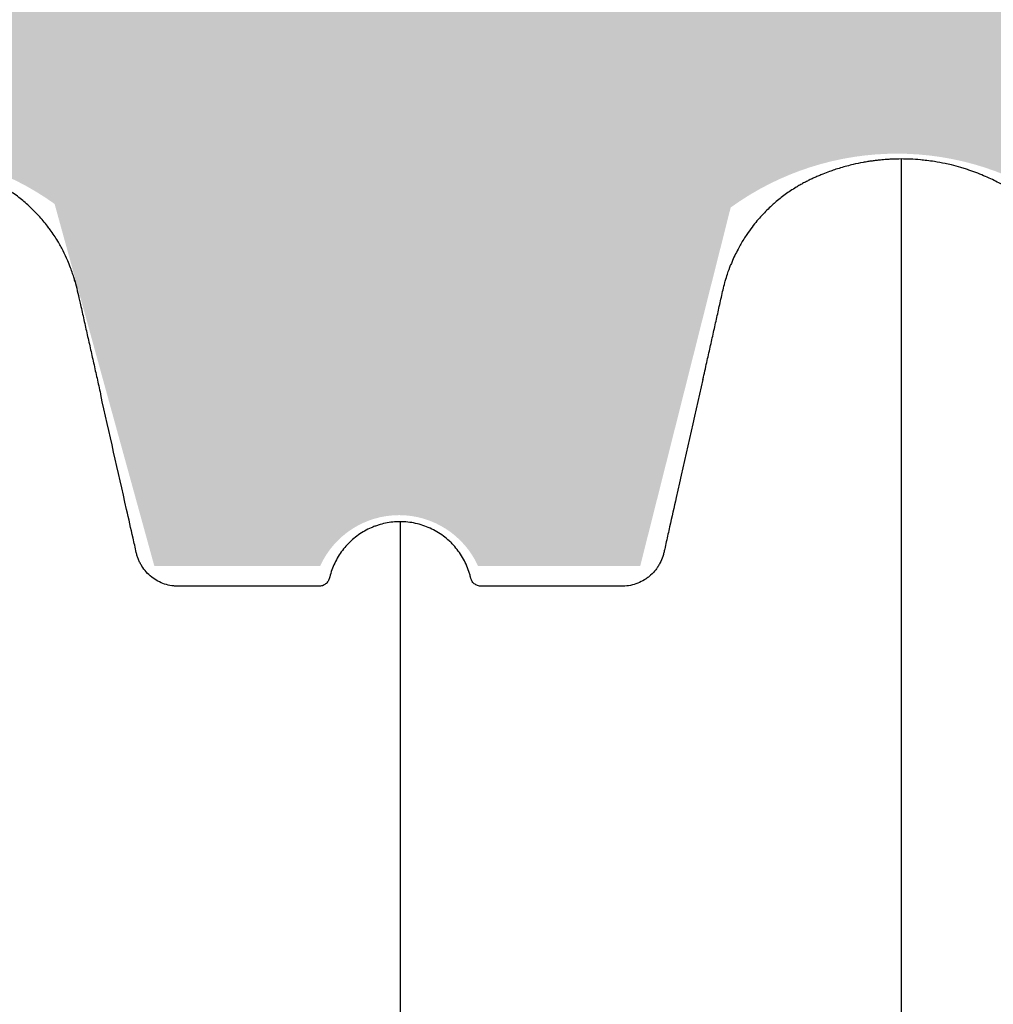
# Model space of a CAD drawing. Units: inches. Extents: x 525 to 1121, y -347 to 276.
# Drawn here: x 754 to 765, y 208 to 220 of the extents above; entities that cross this region are included whole.
import ezdxf

# ---------------------------------------------------------------- set-up
doc = ezdxf.new("R2010")
doc.units = ezdxf.units.IN
doc.header["$MEASUREMENT"] = 0
doc.layers.add('0-BACKFILL INITIAL', color=253, linetype='Continuous')
doc.layers.add('Viewport', color=3, linetype='Continuous', plot=False)

msp = doc.modelspace()

# ---------------------------------------------------------------- hatches: boundary and pattern name
at = {"layer": '0-BACKFILL INITIAL'}
h = msp.add_hatch(dxfattribs=at)
h.set_pattern_fill('GRAVEL', color=256, scale=5, angle=45)
h.set_pattern_definition([(273.012787504, (-0.9899494936611668, 6.081118318204309), (3.535533905932528, -60.10407640085677), [0.6726799999999998, -66.59544023536849]), (229.969740728, (-0.9545941546018395, 5.409366876077089), (38.8908729652599, 45.96194077712562), [1.15434, -114.27962380615]), (177.510447078, (-1.697056274847714, 4.525483399593905), (74.24621202458744, -3.53553390593185), [0.81394, -80.58016298049849]), (312.273689006, (-2.192031021678297, 2.262741699796952), (-67.17514421272199, 74.24621202458763), [1.05119, -104.067790208145]), (337.833654178, (-1.48492424049175, 1.48492424049175), (-60.1040764008566, 24.7487373415293), [1.030775, -102.0468656404415]), (42.27368900599997, (-0.5303300858899107, 1.096015510839149), (-74.24621202458763, -67.17514421272199), [1.05119, -104.067790208145]), (82.69424046670001, (0.2474873734152915, 1.803122292025696), (-10.6066017177983, -81.31727983645287), [1.390145, -137.62424274458]), (117.2553283749, (0.4242640687119283, 3.181980515339464), (-53.03300858899098, 102.5304832720495), [1.31244, -129.931607484067]), (166.429565615, (-0.1767766952966374, 4.348706704297268), (-74.24621202458752, 17.67766952966358), [1.05475, -104.420365548645]), (220.236358309, (-1.202081528017131, 4.596194077712559), (42.42640687119293, 35.35533905932719), [1.20416, -59.0038128939615]), (267.3974377980001, (-2.121320343559643, 3.818376618407357), (-3.535533905932709, -81.31727983645274), [1.55724, -154.1668750239745]), (183.814074834, (1.34350288425444, 5.727564927611035), (-45.9619407771257, -3.535533905932855), [0.531505, -52.6192240636735]), (216.46923439, (0.8131727983645303, 5.692209588551709), (53.03300858899104, 38.89087296526013), [1.011185, -100.107557080785]), (270, (0, 5.091168824543142), (3.5355339059325, -3.535533905932501), [0.707105, -6.3639628118655]), (248.198590514, (-0.6717514421272202, 5.267945519839779), (10.60660171779826, 24.74873734152904), [0.38079, -37.6980755293195]), (336.801409486, (-0.8131727983645303, 4.914392129246506), (-14.1421356237302, 7.071067811866957), [0.538515, -26.3873090356725]), (75.9637565321, (-0.3181980515339462, 4.702260094890541), (3.535533905932999, 17.6776695296638), [0.874645, -28.2801144742265]), (206.5650511770001, (-0.1060660171779819, 5.550788232314399), (10.60660171779817, 3.535533905932861), [0.6324550000000001, -15.178933300842]), (61.38954033400001, (-2.863782463805518, 2.863782463805518), (24.74873734152889, 45.96194077712563), [0.886, -87.714225733347]), (115.3461759419, (-2.439518395093589, 3.64159992311072), (24.74873734153686, -53.03300858900739), [0.7433049999999999, -73.58703873659499]), (338.198590514, (-0.8131727983645294, 6.257895013500946), (-24.74873734152903, 10.60660171779829), [0.761575, -37.3172905293195]), (28.61045966600005, (-0.1060660171779824, 5.975052301026327), (-45.96194077712562, -24.74873734152889), [0.8859999999999999, -87.71422573334497]), (24.44395478000004, (-0.6717514421272202, 0.6717514421272202), (-24.74873734152938, -10.60660171779825), [0.8544, -41.8656187265875]), (339.775140569, (0.1060660171779822, 1.025304832720494), (-56.56854249492383, 21.21320343559641), [0.71589, -70.87321531638]), (111.8014094864, (2.757716446627536, 2.757716446627536), (-10.60660171779817, 24.74873734152899), [0.761575, -37.3172905293195]), (62.3540246363, (2.474873734152917, 3.464823227814083), (-31.81980515339469, -60.10407640085634), [0.838155, -82.97711807120001]), (114.4439547804, (1.025304832720494, 1.025304832720494), (10.60660171779803, -24.74873734152903), [0.4272, -42.2928187265875]), (146.309932474, (2.545584412271571, 2.545584412271571), (-17.67766952966361, 10.60660171779839), [0.25495, -25.240147567964]), (210.963756532, (2.333452377915607, 2.687005768508881), (14.14213562373081, 7.071067811865325), [1.030775, -19.5847531280885]), (231.009005957, (1.449568901432422, 2.15667568261897), (31.81980515339486, 38.89087296526022), [0.9552499999999999, -94.56961587271401]), (348.690067526, (0, 4.384062043356595), (-10.60660171779812, 3.535533905932733), [0.7211099999999999, -17.30664637732]), (38.15722658699998, (0.7071067811865475, 4.242640687119286), (67.17514421272226, 53.03300858899093), [1.25897, -124.6378131201415]), (105.9453959009, (1.697056274847714, 5.020458146424487), (10.60660171779822, -38.89087296525995), [0.51478, -50.963370704935]), (135, (1.555634918610404, 5.515432893255071), (-7.071067811865476, 4.440892098500626e-16), [0.3, -4.699999999999999]), (165.256437164, (1.272792206135786, 2.192031021678297), (38.89087296526018, -10.60660171779822), [0.69462, -68.76759994724901]), (93.01278750419998, (0.6010407640085655, 2.368807716974934), (-3.535533905932649, 60.10407640085646), [1.34536, -65.92276023536849]), (45, (0.5303300858899107, 3.712310601229375), (0, 7.071067811865476), [1.3, -3.7]), (10.30484646900005, (1.449568901432422, 4.631549416771887), (60.10407640085641, 10.60660171779932), [0.7905699999999999, -78.26637150420999]), (299.054604099, (2.227386360737625, 4.772970773009196), (10.6066017177981, -17.67766952966384), [0.72801, -35.6725394464025]), (252.645975364, (2.580939751330898, 4.136574669941303), (-31.81980515339428, -102.5304832720494), [1.185325, -117.347370911297]), (220.42607874, (2.227386360737625, 3.005203820042827), (-49.49747468305818, -42.42640687119269), [1.253995, -124.1453670398445])])
edge = h.paths.add_edge_path()
edge.add_line((895.2287602162965, 230.2174364544627), (712.2408182412801, 230.2174364544627))
edge.add_spline(control_points=[(712.2408182412801, 230.2174364544627), (712.0095252408282, 229.2790139427826), (710.8642613952236, 223.8328157479258), (710.9159855593924, 218.1865454499588), (711.4919624851179, 213.4537965474018)], knot_values=[31.33010206100368, 31.33010206100368, 31.33010206100368, 31.33010206100368, 34.34151043501298, 48.70549704868054, 48.70549704868054, 48.70549704868054, 48.70549704868054], degree=3, periodic=0)
edge.add_line((711.4919624851179, 213.4537965474019), (712.8522942379304, 213.4537965474019))
edge.add_line((712.8522942379304, 213.4537965474019), (713.8906931084648, 217.3009633453416))
edge.add_arc((716.0438117152949, 215.6810830896997), 2.6944260571959, 36.95565850021279, 143.0443414997872, ccw=False)
edge.add_line((718.1969303221249, 217.3009633453416), (719.0204394078482, 213.5100113286321))
edge.add_line((719.0204394078482, 213.5100113286321), (720.9285044529524, 213.4038917203611))
edge.add_arc((721.8578607274308, 213.1736168247103), 0.95745997957054, 13.916408397342877, 166.0835916026571, ccw=False)
edge.add_line((722.7872170019091, 213.4038917203611), (724.6212560153608, 213.4784518699371))
edge.add_line((724.6212560153608, 213.4784518699371), (725.6887476430701, 217.8496157360532))
edge.add_arc((727.7130435943772, 214.1484546078696), 4.218574142439138, 61.324190709106404, 118.6758092908936, ccw=False)
edge.add_line((729.7373395456842, 217.8496157360532), (730.7660979429146, 213.6010660998909))
edge.add_line((730.7660979429146, 213.6010660998909), (732.4954317595256, 213.6010660998909))
edge.add_arc((733.4638273395202, 212.9588871217405), 1.161974113021216, 33.54983207919611, 146.4501679208039, ccw=False)
edge.add_line((734.4322229195149, 213.6010660998909), (736.3353565126025, 213.6010660998909))
edge.add_line((736.3353565126025, 213.6010660998909), (737.3377921318496, 217.6776097432785))
edge.add_arc((739.3471879368811, 215.0349609999292), 3.319828893482939, 52.75166221843318, 127.24833778156679, ccw=False)
edge.add_line((741.3565837419127, 217.6776097432785), (742.4098908964332, 213.5791814737195))
edge.add_line((742.4098908964332, 213.5791814737195), (743.9982307565314, 213.5791814737195))
edge.add_line((743.9982307565314, 213.5791814737195), (745.3930884332029, 217.7454918041835))
edge.add_line((745.3930884332029, 217.7454918041835), (746.6833331404085, 217.7454918041835))
edge.add_line((746.6833331404085, 217.7454918041835), (748.1277169177, 213.5692741352077))
edge.add_line((748.1277169177, 213.5692741352077), (749.7274495712362, 213.5692741352077))
edge.add_line((749.7274495712362, 213.5692741352077), (750.7351801268632, 217.7649835562233))
edge.add_arc((752.621737205497, 215.1386067957542), 3.233721153543625, 54.30987170897811, 125.69012829102189, ccw=False)
edge.add_line((754.5082942841308, 217.7649835562233), (755.6681294824429, 213.5557403491243))
edge.add_line((755.6681294824429, 213.5557403491243), (757.5973308719457, 213.5557403491243))
edge.add_arc((758.5154272689086, 213.1385193005442), 1.008451484948388, 24.439015465005525, 155.5609845349945, ccw=False)
edge.add_line((759.4335236658716, 213.5557403491243), (761.3201268581932, 213.5557403491243))
edge.add_line((761.3201268581932, 213.5557403491243), (762.3722676076712, 217.723584573263))
edge.add_arc((764.307216932721, 215.0472011785913), 3.302583377567486, 54.134137418059424, 125.8658625819406, ccw=False)
edge.add_line((766.2421662577707, 217.723584573263), (767.3245250355602, 213.5302228168816))
edge.add_line((767.3245250355602, 213.5302228168816), (769.2462288819523, 213.5302228168816))
edge.add_arc((770.1581650327488, 213.1106460858729), 1.003828758470996, 24.706894953678614, 155.2931050463215, ccw=False)
edge.add_line((771.0701011835453, 213.5302228168816), (772.6440518394016, 213.5302228168816))
edge.add_line((772.6440518394016, 213.5302228168816), (774.0147897834198, 217.8496157360532))
edge.add_arc((776.0390857347269, 214.1484546078695), 4.218574142439138, 61.324190709106404, 118.6758092908936, ccw=False)
edge.add_line((778.063381686034, 217.8496157360532), (779.0921400832643, 213.6010660998909))
edge.add_line((779.0921400832643, 213.6010660998909), (780.8214738998753, 213.6010660998909))
edge.add_arc((781.7898694798704, 212.9588871217412), 1.161974113021216, 106.4883523891983, 146.4501679208455, ccw=False)
edge.add_arc((781.8311018369106, 213.2461842765482), 0.9063178928562647, 49.4999602720859, 114.1656106313973, ccw=False)
edge.add_arc((781.7898694798699, 212.9588871217405), 1.161974113021217, 33.54983207919611, 57.17721851437051, ccw=False)
edge.add_line((782.7582650598646, 213.6010660998909), (784.6613986529522, 213.6010660998909))
edge.add_line((784.6613986529522, 213.6010660998909), (785.6638342721993, 217.6776097432785))
edge.add_arc((787.6732300772309, 215.0349609999291), 3.319828893482939, 52.75166221843318, 127.24833778156679, ccw=False)
edge.add_line((789.6826258822624, 217.6776097432785), (790.735933036783, 213.5791814737194))
edge.add_line((790.735933036783, 213.5791814737194), (792.3242728968811, 213.5791814737194))
edge.add_line((792.3242728968811, 213.5791814737194), (793.7191305735527, 217.7454918041835))
edge.add_line((793.7191305735527, 217.7454918041835), (795.0093752807583, 217.7454918041835))
edge.add_line((795.0093752807583, 217.7454918041835), (796.4537590580497, 213.5692741352077))
edge.add_line((796.4537590580497, 213.5692741352077), (798.0534917115859, 213.5692741352077))
edge.add_line((798.0534917115859, 213.5692741352077), (799.0612222672129, 217.7649835562233))
edge.add_arc((800.9477793458467, 215.1386067957542), 3.233721153543625, 54.30987170897811, 125.69012829102189, ccw=False)
edge.add_line((802.8343364244805, 217.7649835562233), (803.9941716227926, 213.5557403491243))
edge.add_line((803.9941716227926, 213.5557403491243), (805.9233730122954, 213.5557403491243))
edge.add_arc((806.8414694092584, 213.1385193005442), 1.008451484948388, 24.439015465005525, 155.5609845349945, ccw=False)
edge.add_line((807.7595658062213, 213.5557403491243), (809.646168998543, 213.5557403491243))
edge.add_line((809.646168998543, 213.5557403491243), (810.698309748021, 217.723584573263))
edge.add_arc((812.6332590730707, 215.0472011785912), 3.302583377567486, 54.134137418059424, 125.8658625819406, ccw=False)
edge.add_line((814.5682083981204, 217.723584573263), (815.6505671759099, 213.5302228168816))
edge.add_line((815.6505671759099, 213.5302228168816), (817.5722710223021, 213.5302228168816))
edge.add_arc((818.4842071730985, 213.1106460858729), 1.003828758470996, 24.706894953678614, 155.2931050463215, ccw=False)
edge.add_line((819.396143323895, 213.5302228168816), (821.3535554400072, 213.5302228168816))
edge.add_line((821.3535554400072, 213.5302228168816), (822.40296191906, 217.565283516813))
edge.add_arc((824.3061063624272, 215.675239415594), 2.682205338312501, 44.80212127022389, 135.1978787297762, ccw=False)
edge.add_line((826.2092508057943, 217.565283516813), (827.3284408572284, 213.5792589757156))
edge.add_line((827.3284408572284, 213.5792589757156), (829.3142481547023, 213.5792589757156))
edge.add_arc((830.1571439772605, 213.2461842765483), 0.906317892856265, 21.561713522678474, 158.4382864773215, ccw=False)
edge.add_line((831.0000397998186, 213.5792589757156), (833.0373370984956, 213.5792589757156))
edge.add_line((833.0373370984956, 213.5792589757156), (833.9722297280708, 217.583183248681))
edge.add_arc((836.1196891122437, 214.9160007974446), 3.424243571192874, 51.16101458727587, 128.8389854127241, ccw=False)
edge.add_line((838.2671484964166, 217.583183248681), (838.9626077500052, 213.9277309417998))
edge.add_line((838.9626077500052, 213.9277309417998), (840.0789387528002, 213.9277309417998))
edge.add_line((840.0789387528002, 213.9277309417998), (841.5644016881479, 218.2434844964009))
edge.add_line((841.5644016881479, 218.2434844964009), (847.8691030502778, 217.9058987180347))
edge.add_arc((844.3484581865501, 203.0809144035548), 15.23729307262504, 45.78242324144162, 76.64083852691272, ccw=False)
edge.add_arc((809.5267746077119, 169.3799241165285), 63.69140063853107, 27.679828414547217, 44.47429545777322, ccw=False)
edge.add_line((865.9291545142487, 198.966509863731), (869.6927041501685, 187.5911737497254))
edge.add_line((869.6927041501685, 187.5911737497254), (895.2287602162965, 187.5911737497254))
edge.add_line((895.2287602162965, 187.5911737497254), (895.2287602162965, 230.2174364544627))

# ---------------------------------------------------------------- linework, layer by layer
at = {"color": 7, "linetype": 'Continuous', "lineweight": 25}
for points, knots in [([(754.7465884889893, 216.858032159495), (754.7428434030116, 216.8718523330121), (754.7337956587153, 216.9052404573044), (754.7165474006297, 216.9596267265997), (754.6924771277586, 217.0282770826056), (754.6570929820787, 217.1166397559846), (754.6078703530857, 217.2213758384036), (754.5534683999845, 217.3190465113489), (754.5024888770145, 217.3996130189362), (754.4625886211352, 217.4571065811024), (754.4204376345174, 217.513455811998), (754.3760543796616, 217.568583380224), (754.3127982769583, 217.6406252455058), (754.2521302983669, 217.7023708040567), (754.189227360403, 217.7604743977385), (754.1369025538675, 217.8055397623327), (754.0755414555179, 217.8540604653578), (754.0188615578604, 217.8951136723485), (753.9604401601509, 217.9343488268673), (753.9003105268625, 217.9716778905979), (753.8223502022847, 218.0156064095576), (753.7351444259211, 218.0587720109326), (753.6455626929492, 218.098071584217), (753.5554896210774, 218.1336780153592), (753.459748399388, 218.1673243205903), (753.3533523458846, 218.1994439244174), (753.2549973714581, 218.2242061959366), (753.165090555035, 218.2432439319573), (753.0830569760928, 218.2577563397958), (753.0052009842234, 218.2687045134439), (752.9365959167512, 218.2762786921794), (752.860215286652, 218.2827691831905), (752.7807165005502, 218.2870002941401), (752.7209451917511, 218.2875122477171), (752.6970866217212, 218.2877166012861)], [0, 0, 0, 0, 0.0159571544238753, 0.03855085137671835, 0.0635695962551056, 0.09702390905891312, 0.1445907906538935, 0.1924462207240101, 0.2215197768990856, 0.2508221010488831, 0.2704165764142775, 0.299939926340772, 0.3296737198101765, 0.3772405868227564, 0.3963234280589715, 0.4251045833023145, 0.4541800509270854, 0.4834840548093764, 0.5030793802595755, 0.5326037358901606, 0.5623382800024609, 0.6027795185503124, 0.6409919757509441, 0.6713336034362541, 0.7107079094928541, 0.7540587185145358, 0.79515320063378, 0.8237065444191386, 0.856468362136098, 0.8879796252422733, 0.9113147122434501, 0.9333853444423965, 0.9734098105503488, 1, 1, 1, 1]), ([(764.3570866217497, 218.2877166012861), (764.3165799099238, 218.2871750182516), (764.2598315125983, 218.2864162805556), (764.1787996766548, 218.2814794302171), (764.1220175507674, 218.27671280203), (764.0652973015676, 218.2704997102259), (764.0166581404101, 218.2642029268959), (763.9658483853923, 218.2565874071199), (763.892340452283, 218.2439517270268), (763.8108192171412, 218.2269347565118), (763.723777962749, 218.2051668034739), (763.6512571957824, 218.1846406434515), (763.5840086812887, 218.1633547076148), (763.514283760253, 218.1391658816585), (763.4536308673414, 218.1160875682969), (763.3972930939512, 218.0928632263935), (763.3524962263887, 218.0733311967831), (763.3080210696435, 218.0529154457742), (763.2638626349299, 218.0314430858698), (763.2199926066451, 218.0085970939474), (763.1763650174225, 217.9843867720249), (763.1258716657526, 217.9545470248295), (763.0690542437401, 217.9183120020211), (763.0066422864425, 217.8748142440877), (762.945783981896, 217.8285782141311), (762.8928577916286, 217.7848227731524), (762.8420312045341, 217.7397220655352), (762.7907330773701, 217.6909576421685), (762.7340040078711, 217.6321843026171), (762.6761114342771, 217.5664051089413), (762.617430740223, 217.4929655579642), (762.566462992811, 217.4217544012706), (762.523493909921, 217.3554637922461), (762.4893984668579, 217.2984575395185), (762.4542981837258, 217.2348043636016), (762.4192503064346, 217.1640525937923), (762.3922143413361, 217.1046542264127), (762.3790125031519, 217.0702313530255), (762.375987732134, 217.0623444733114)], [0, 0, 0, 0, 0.04906806190803337, 0.0687425304999026, 0.09834082895314424, 0.118094058001067, 0.1378667443670678, 0.1577562571923722, 0.1803343491997564, 0.2282234679986201, 0.2586040868512115, 0.2890201673926658, 0.3195206477587992, 0.3440472743191194, 0.378424757890754, 0.3981245055453623, 0.4178696009136075, 0.4376277063717368, 0.4574091525297008, 0.4773516147456122, 0.4975449008069057, 0.5178507271017467, 0.5484011071506105, 0.5791635082012544, 0.6099908889911249, 0.6409718712807502, 0.662334909012182, 0.6923060883721988, 0.7266967649169676, 0.7612633783215415, 0.7984306901561828, 0.8405401306468052, 0.8672972756798542, 0.894120433271278, 0.9209990742732372, 0.9553373054933433, 0.9897669989565326, 1, 1, 1, 1]), ([(766.4075894121979, 216.8546652679028), (766.4069213580528, 216.8573115278964), (766.3999995058357, 216.8847299950066), (766.386662803468, 216.928121320308), (766.3597944138801, 217.0092756263047), (766.3248661621683, 217.099038032848), (766.2825826605626, 217.1902568119608), (766.246997298746, 217.2585160708518), (766.2142469182354, 217.3166143152757), (766.1768119185522, 217.3776685021062), (766.1378094314382, 217.4356117864679), (766.0965440027117, 217.4924468350698), (766.0475435249068, 217.5551169799673), (765.9846172420598, 217.6278254139777), (765.9241847601602, 217.6901874652289), (765.8683726945355, 217.7431940142241), (765.8168389145221, 217.7888459667201), (765.7563238866674, 217.8380943317593), (765.7003380351248, 217.879865057336), (765.6425902555675, 217.9198497076866), (765.5756122429248, 217.9627778974422), (765.498101754933, 218.0071686067806), (765.4157343206725, 218.0488245927299), (765.3344381533152, 218.0857640912259), (765.2463718717786, 218.1220213087726), (765.1680406100454, 218.1505673944939), (765.1020830583298, 218.1723494691341), (765.0310447708134, 218.1940888068857), (764.9519353228129, 218.2153226979621), (764.8493621172688, 218.2386529587565), (764.7544177305158, 218.2562032245828), (764.6586830645169, 218.2696141620461), (764.5652577691903, 218.2794956816642), (764.4660508065003, 218.2863793228725), (764.3919315462031, 218.2872889620078), (764.357086621721, 218.2877166012861)], [0, 0, 0, 0, 0.003037804746608275, 0.03147534623693467, 0.05048826222305582, 0.09819477115641417, 0.1385747031961754, 0.1623392267679272, 0.1838594724920575, 0.2127969377815718, 0.2420289026099475, 0.2615785389086734, 0.290964370610736, 0.3305484805247982, 0.3685478962739622, 0.38756886330827, 0.4162145742108871, 0.4451539320883197, 0.4743877812655674, 0.4939383142133444, 0.5233253877174431, 0.5629103902818947, 0.5932981642245249, 0.6260321205686841, 0.662276934460274, 0.6992780471346673, 0.7187999769207983, 0.739586454413123, 0.7819617048227416, 0.8099312705474478, 0.856659115161921, 0.8893777425445925, 0.9175064626585958, 0.9612181628988873, 1, 1, 1, 1]), ([(764.3570866217497, 218.2877166012861), (764.3570866217497, 218.2834671516862), (764.3570866217501, 218.2749763702404), (764.3570866217501, 218.2064682106383), (764.3570866217506, 218.0974496385499), (764.3570866217506, 217.9441803852264), (764.357086621751, 217.7479945261459), (764.357086621751, 217.5088693676946), (764.357086621751, 217.2271455598525), (764.3570866217515, 216.903044562488), (764.3570866217515, 216.5368161745059), (764.3570866217515, 216.1287034660147), (764.3570866217515, 215.6789584366611), (764.3570866217515, 215.1878117968162), (764.3570866217515, 214.6554952025799), (764.3570866217515, 214.0822327277474), (764.3570866217515, 213.4682027039318), (764.3570866217515, 212.8135009107836), (764.357086621751, 212.1189309434185), (764.357086621751, 211.3871763313157), (764.357086621751, 210.6206500541393), (764.3570866217506, 209.820709635982), (764.3570866217501, 208.9881638994502), (764.3570866217501, 208.1238122722709), (764.3570866217497, 207.2285198863219), (764.3570866217492, 206.2592061264556), (764.3570866217487, 205.2115587363212), (764.3570866217483, 204.0815034726145), (764.3570866217478, 202.9160383190119), (764.3570866217474, 201.7165599650411), (764.3570866217465, 200.4844548257106), (764.357086621746, 199.2211067801504), (764.3570866217456, 197.9804680776653), (764.3570866217456, 196.7679689010197), (764.3570866217428, 195.5882501276746), (764.3570866217492, 194.3886276504211), (764.3570866217242, 193.1701574030223), (764.3570866217478, 191.9418847273377), (764.357086621741, 190.7059035086722), (764.3570866217419, 189.463948461469), (764.357086621741, 188.2092358893837), (764.3570866217406, 187.0267466637265), (764.3570866217401, 185.9196306787767), (764.3570866217401, 184.8903091921865), (764.3570866217397, 183.8538369352554), (764.3570866217392, 182.8134351049507), (764.3570866217392, 181.8563417104951), (764.3570866217387, 180.998890498932), (764.3570866217387, 180.2462014775462), (764.3570866217383, 179.5169188391971), (764.3570866217383, 178.8019542276201), (764.3570866217383, 177.9308597588242), (764.3570866217383, 176.8794821502465), (764.3570866217378, 175.6358780304126), (764.3570866217378, 174.3635241251158), (764.3570866217378, 173.1814237311612), (764.3570866217374, 172.1137896629957), (764.3570866217374, 171.1678797732006), (764.3570866217374, 170.2393639017457), (764.3570866217374, 169.2952883660239), (764.3570866217369, 168.3164062407559), (764.3570866217369, 167.30354315103), (764.3570866217369, 166.2779962238862), (764.3570866217365, 165.2593969695699), (764.3570866217365, 164.2633370453886), (764.3570866217365, 163.3506441207091), (764.3570866217365, 162.771132428528), (764.357086621736, 162.5127166191632)], [0, 0, 0, 0, 0.01701510892139914, 0.03399771375799835, 0.05095311450478765, 0.06788642750030575, 0.08480263638739881, 0.1017066151694641, 0.1186031341520194, 0.1354968404407156, 0.1523929463693741, 0.1692954744856407, 0.1862090562272906, 0.2031382941956227, 0.2200878705126776, 0.2370625964160515, 0.2540681325149875, 0.271113172297945, 0.2881977526748986, 0.3052828237753148, 0.3223285122301918, 0.3393336040070362, 0.3563055760896868, 0.3732480153213827, 0.3901633873100347, 0.4070539943891457, 0.4263298529961944, 0.4455797614010636, 0.46480710940263, 0.4840151526890263, 0.5032069834378281, 0.5223855899881442, 0.541553905340932, 0.5583791743236651, 0.5752005680223596, 0.5920199565267961, 0.6088399804746797, 0.6256585726872728, 0.6421537740495467, 0.6586280780471778, 0.6750906153881251, 0.6915503911681555, 0.704722339120924, 0.7179026979277269, 0.731096054410975, 0.7443083561321466, 0.7574329057378179, 0.7672803533419177, 0.7767389838864496, 0.7858962745693245, 0.7948574190852626, 0.8037725159901993, 0.8188308966149899, 0.8346041855301091, 0.8507811177593261, 0.8669221365871747, 0.8792804202242017, 0.8911281385736808, 0.9026661277479643, 0.9143637584073565, 0.926795855721158, 0.9396456275090395, 0.9526241496880078, 0.9655329120640782, 0.9781178696077201, 0.9902423220924809, 1, 1, 1, 1]), ([(762.0496891487037, 215.7243945244536), (762.0646874960303, 215.7911358333042), (762.0941830170227, 215.9223882728843), (762.1339772975793, 216.0997731032107), (762.1655679912883, 216.2405844747563), (762.1916592181292, 216.3569086644734), (762.2108076962973, 216.4422885475812), (762.2302100796842, 216.5287509970853), (762.2501842533434, 216.6178493318552), (762.2705574404431, 216.7080601846867), (762.2898537373753, 216.7955693878971), (762.3112206808169, 216.8771717629467), (762.3389575513561, 216.9657397708431), (762.3604672663687, 217.0269367356222), (762.3745246223434, 217.0593803999866), (762.3758346961895, 217.0624039839535)], [0, 0, 0, 0, 0.1290876903332063, 0.2538618820606184, 0.3789661127572649, 0.4375642757868822, 0.4918314742484799, 0.5416092972166032, 0.5885923598950332, 0.6371354177422867, 0.6936658683842124, 0.7642203232041707, 0.850522871757371, 0.9860694943913321, 1, 1, 1, 1]), ([(754.7316323783689, 216.9083413167573), (754.7385844711457, 216.8859062089282), (754.7562375071207, 216.8289380730989), (754.7774044749062, 216.7330252988824), (754.8011542653239, 216.6295579462846), (754.8229737401057, 216.5328460854455), (754.8429000613564, 216.4443699695209), (754.8631966023681, 216.354041691075), (754.883316941773, 216.2644558581391), (754.9031175689465, 216.1763010517891), (754.922729866988, 216.0890158839765), (754.9423198683135, 216.0018624964193), (754.9690721631614, 215.8828668964029), (755.0021596649776, 215.7357871707472), (755.0285158614706, 215.6182392380196), (755.0435345537139, 215.5514462916562), (755.0443342711565, 215.5478896914287)], [0, 0, 0, 0, 0.07054320903732589, 0.1791261778143913, 0.2772121217912824, 0.3409870300599331, 0.3960426414159048, 0.4457279031376962, 0.4943120628214501, 0.5449591692455357, 0.5993646557712986, 0.6580242857242465, 0.7206515917448987, 0.8544836392058223, 0.9922515242991495, 0.9999999999999999, 0.9999999999999999, 0.9999999999999999, 0.9999999999999999]), ([(762.0496989341914, 215.7243923141088), (761.9464579650894, 215.2672047169255), (761.8174066719885, 214.6957202426199), (761.6754499460826, 214.0670873880276), (761.6302818593208, 213.8670678519454), (761.6109240989267, 213.781345195604), (761.6012452171803, 213.738483867899), (761.5980289119398, 213.7241934314818), (761.5915560917283, 213.6956259523263), (761.5877136819017, 213.681544068515), (761.5743581800202, 213.6399074063511), (761.5630433993442, 213.6129527623302), (761.5423383209168, 213.5737642108774), (761.5347970764392, 213.5609154337444), (761.5187789918532, 213.5361862132254), (761.5102669039397, 213.5242323465593), (761.4832308651071, 213.4895953333314), (761.4632193752409, 213.4681267825599), (761.430125935402, 213.4384357196732), (761.4186495331696, 213.4290276881311), (761.3951069797326, 213.4113840919126), (761.3829982976004, 213.4031146473057), (761.3456617488387, 213.3799605682663), (761.3194159662653, 213.3667188790991), (761.2641944713205, 213.3447988451032), (761.2360322025561, 213.3364138623326), (761.1786327199311, 213.3246627790276), (761.149303041319, 213.3212898132965), (761.1121892781352, 213.320372989853), (761.1047663829445, 213.32040269979), (761.089920632317, 213.3204027000915), (761.0676520063748, 213.3204027010529), (760.5703193603117, 213.3204027564027), (760.0507180879672, 213.3204034856576), (759.5311168157436, 213.3204035772391), (759.4865795638584, 213.3204035793965), (759.464310937843, 213.3204035794708), (759.456930726948, 213.3208711986306), (759.4423063878426, 213.3232979568711), (759.4349828442919, 213.3252027029741), (759.4209627156852, 213.3302248462607), (759.4142339737605, 213.33333059765), (759.4013427309355, 213.3407390619702), (759.3951416597806, 213.3450866324572), (759.3837803611741, 213.3546755091072), (759.3785634962496, 213.3599390835579), (759.3690641128051, 213.371411360566), (759.3647816805315, 213.3776490159136), (759.3575006470478, 213.3905890862347), (759.3544507133834, 213.3973470437936), (759.3507785377119, 213.4079240785818), (759.3497044638502, 213.4115303137914), (759.347883462885, 213.4188413381202), (759.3470697685802, 213.4225287556314), (759.3426272520933, 213.4408425655774), (759.3386855465765, 213.4553658380302), (759.3257151271455, 213.4985581868604), (759.3155454422176, 213.5268512224042), (759.2921496816753, 213.5824299693026), (759.2789882015318, 213.6095317691583), (759.2356436066111, 213.6879262189056), (759.2014476214777, 213.7366908489803), (759.152046286998, 213.7932526798963), (759.1417974881479, 213.8043749629905), (759.1208160971428, 213.825956696322), (759.1100798188977, 213.8364247940712), (759.0771460045412, 213.8668762480249), (759.0542239907977, 213.8859074246998), (759.0064590357679, 213.9214451067485), (758.9816210595086, 213.9379581376483), (758.9300118006872, 213.9684432587682), (758.9031155728808, 213.9824558105579), (758.8213087746453, 214.0196703710298), (758.764802838296, 214.0383996405915), (758.6771197566427, 214.0574591771133), (758.6472715562031, 214.0623109532071), (758.5873542068607, 214.0687734998805), (758.5572794847676, 214.0704035794638), (758.5270866217356, 214.0704035794638)], [0, 0, 0, 0, 0.2500000000000513, 0.3125000000000638, 0.3437500000000703, 0.3593750000000733, 0.3593750000000733, 0.3671875000000751, 0.3671875000000751, 0.3750000000000768, 0.3750000000000768, 0.3906250000000751, 0.3906250000000751, 0.3984375000000743, 0.3984375000000743, 0.4062500000000734, 0.4062500000000734, 0.4218750000000754, 0.4218750000000754, 0.4296875000000764, 0.4296875000000764, 0.4375000000000774, 0.4375000000000774, 0.4531250000000799, 0.4531250000000799, 0.4687500000000824, 0.4687500000000824, 0.4843750000000849, 0.4843750000000849, 0.4882812500000849, 0.4882812500000849, 0.4921875000000849, 0.5000000000000827, 0.7500000000000119, 0.765625000000007, 0.7734375000000058, 0.7734375000000058, 0.7773437500000062, 0.7773437500000062, 0.7812500000000067, 0.7812500000000067, 0.7851562500000072, 0.7851562500000072, 0.7890625000000077, 0.7890625000000077, 0.7929687500000081, 0.7929687500000081, 0.7968750000000085, 0.7968750000000085, 0.800781250000009, 0.800781250000009, 0.8027343750000068, 0.8027343750000068, 0.8046875000000046, 0.8046875000000046, 0.8125000000000042, 0.8125000000000042, 0.8281250000000073, 0.8281250000000073, 0.8437500000000104, 0.8437500000000104, 0.8750000000000165, 0.8750000000000165, 0.8828125000000177, 0.8828125000000177, 0.8906250000000189, 0.8906250000000189, 0.9062500000000164, 0.9062500000000164, 0.9218750000000139, 0.9218750000000139, 0.9375000000000114, 0.9375000000000114, 0.9687500000000047, 0.9687500000000047, 0.9843750000000023, 0.9843750000000023, 1, 1, 1, 1]), ([(758.5270866217356, 214.0704035794638), (758.4690404938228, 214.0704035794638), (758.4120094151635, 214.0644413482096), (758.327905862348, 214.0470216754247), (758.3001144480186, 214.0397871694385), (758.2588054734833, 214.026714237832), (758.2450612003931, 214.0219693292931), (758.2179736003641, 214.0118212995171), (758.204613281544, 214.0064162312837), (758.138706124234, 213.9777770664659), (758.0888056027306, 213.9497682457313), (758.018211206037, 213.9000752593172), (757.9952813164787, 213.8820991762654), (757.9517908409653, 213.8442018786859), (757.9311593763, 213.8242617324392), (757.8920569988209, 213.7824580843869), (757.8735862166864, 213.7605944662486), (757.8388303892589, 213.7149214543581), (757.8224974027266, 213.6910313396138), (757.7772710898271, 213.6168153464934), (757.7526777001981, 213.5650512452291), (757.7237550720124, 213.4841266755024), (757.715456179973, 213.4565996245746), (757.7068294863507, 213.4214719944984), (757.7053737576443, 213.4143264005606), (757.7010301347905, 213.4006721284795), (757.698298151372, 213.3941042710057), (757.6917375292046, 213.3814761487733), (757.687866080661, 213.375361598147), (757.6791914087166, 213.3639698248157), (757.6744126656863, 213.3587027164751), (757.6639876863906, 213.3490111738956), (757.658281039156, 213.3445498099702), (757.64628861254, 213.3367433836761), (757.6400177530813, 213.3333909999073), (757.6269376605869, 213.327765992565), (757.620060454045, 213.3254769510208), (757.6061514278222, 213.3221514666609), (757.5991182116527, 213.321100918268), (757.5884522642082, 213.3204283629484), (757.5848713135083, 213.320403579461), (757.5777030398308, 213.3204035794206), (757.566950629323, 213.3204035792428), (757.5418616714683, 213.3204035780222), (757.0615873353927, 213.3204035242458), (756.5311350836078, 213.3204028050559), (756.0150193793079, 213.3204027012225), (755.9505049167005, 213.3204026998005), (755.9433357526659, 213.3203651333681), (755.9290065072419, 213.3206731954383), (755.9075235242858, 213.3215945320858), (755.8860735791309, 213.3239097268711), (755.8432187236704, 213.3304401276177), (755.8154008034153, 213.3372058147151), (755.761345812044, 213.3553010969324), (755.7350488817601, 213.3666272716013), (755.6841828123593, 213.3940610905986), (755.6603116934916, 213.4097889741028), (755.6155123126414, 213.4450336832367), (755.5945278553286, 213.4646139380263), (755.555922119056, 213.5075375713907), (755.5387436157039, 213.5303700329857), (755.5160078943768, 213.5665750003083), (755.5089391045572, 213.5789722364986), (755.4958414928628, 213.6044376985246), (755.4897912483971, 213.6175571048591), (755.4788546549876, 213.6442385785883), (755.4739980198738, 213.6577270036364), (755.4654859339335, 213.6849938845728), (755.4618922577774, 213.6987872562072), (755.4461944581485, 213.7683023554502), (755.4085197512572, 213.9351385965628), (755.27037928035, 214.5468715105066), (755.144797319535, 215.102992405951), (755.0443318225366, 215.5478891384871)], [0, 0, 0, 0, 0.03125000000001873, 0.03125000000001873, 0.04687500000002741, 0.04687500000002741, 0.05468750000003175, 0.05468750000003175, 0.0625000000000361, 0.0625000000000361, 0.09375000000005564, 0.09375000000005564, 0.1093750000000654, 0.1093750000000654, 0.1250000000000752, 0.1250000000000752, 0.140625000000085, 0.140625000000085, 0.1562500000000948, 0.1562500000000948, 0.1875000000001155, 0.1875000000001155, 0.2031250000001255, 0.2031250000001255, 0.2070312500001268, 0.2070312500001268, 0.2109375000001282, 0.2109375000001282, 0.2148437500001295, 0.2148437500001295, 0.2187500000001309, 0.2187500000001309, 0.2226562500001322, 0.2226562500001322, 0.2265625000001336, 0.2265625000001336, 0.2304687500001349, 0.2304687500001349, 0.2343750000001363, 0.2343750000001363, 0.2363281250001357, 0.2363281250001357, 0.2382812500001352, 0.2421875000001341, 0.2500000000001344, 0.5000000000001273, 0.531250000000128, 0.531250000000128, 0.5351562500001266, 0.5351562500001266, 0.5390625000001251, 0.5468750000001243, 0.5468750000001243, 0.5625000000001228, 0.5625000000001228, 0.5781250000001213, 0.5781250000001213, 0.5937500000001198, 0.5937500000001198, 0.6093750000001182, 0.6093750000001182, 0.6250000000001168, 0.6250000000001168, 0.6328125000001154, 0.6328125000001154, 0.6406250000001139, 0.6406250000001139, 0.6484375000001125, 0.6484375000001125, 0.656250000000111, 0.656250000000111, 0.6875000000001018, 0.7500000000000834, 1, 1, 1, 1]), ([(758.5270866217356, 214.0704035794638), (758.5270866217356, 214.0666486038362), (758.5270866217356, 214.0591252742381), (758.5270866217356, 213.997740754625), (758.5270866217356, 213.898615798211), (758.5270866217356, 213.7572976810156), (758.5270866217356, 213.5738652848254), (758.5270866217356, 213.3471776588153), (758.5270866217356, 213.0764212549816), (758.5270866217356, 212.7714264034052), (758.5270866217356, 212.4366140112897), (758.5270866217356, 212.0764086437862), (758.5270866217356, 211.6779493005074), (758.5270866217356, 211.2405935404133), (758.5270866217356, 210.7636981903392), (758.5270866217356, 210.246617404425), (758.5270866217356, 209.6889777582603), (758.5270866217356, 209.0901639654007), (758.5270866217356, 208.4507395140285), (758.5270866217356, 207.770820016907), (758.5270866217356, 207.0520197547851), (758.5270866217356, 206.3004626717238), (758.5270866217356, 205.5183994502813), (758.5270866217356, 204.7079847979998), (758.5270866217356, 203.8659461885299), (758.5270866217356, 202.9877756726373), (758.5270866217356, 202.0742181658211), (758.5270866217356, 201.1261009042525), (758.5270866217356, 200.1510650461496), (758.5270866217356, 199.1506269741216), (758.5270866217356, 198.1263025625403), (758.5270866217356, 197.0796034722157), (758.5270866217356, 195.9793931644187), (758.5270866217356, 194.8249906127339), (758.5270866217356, 193.6160286499682), (758.5270866217356, 192.3879911064498), (758.5270866217356, 191.1426478826652), (758.5270866217356, 189.8889385144261), (758.5270866217356, 188.6296990986386), (758.5270866217356, 187.3672471589043), (758.5270866217356, 186.0957272143564), (758.5270866217356, 184.6343031141168), (758.5270866217356, 182.9815286179573), (758.5270866217356, 181.1387466760568), (758.5270866217356, 179.2930729632435), (758.5270866217356, 177.4449871923966), (758.5270866217356, 175.1108236511595), (758.5270866217356, 172.2879540071978), (758.5270866217356, 168.9751332704977), (758.5270866217356, 165.6597384953907), (758.5270866217356, 162.4228841830295), (758.5270866217356, 160.2928806541351), (758.5270866217356, 159.2677166191633)], [0, 0, 0, 0, 0.01766474020069595, 0.03539241688280028, 0.05316987038197473, 0.07098494219438299, 0.08882659825889004, 0.106685058198406, 0.1245519308956646, 0.1424203563119183, 0.1584626470926031, 0.1744994994639014, 0.1905297001115798, 0.2065534132190683, 0.2225722748660489, 0.2385895259349954, 0.2546103019645157, 0.2706064746125, 0.286618209533887, 0.3026500895108578, 0.3187034500952357, 0.3347778322072792, 0.350584545067844, 0.3664085694729155, 0.3822473195115049, 0.3980975654587515, 0.4142791791681477, 0.4304643000896943, 0.4466479679814713, 0.4628249006284783, 0.4789895939919278, 0.4951364367531492, 0.5112598642521249, 0.528834005699491, 0.5463666733764702, 0.5638511977763045, 0.5812803440691312, 0.5986537948889938, 0.6156768671356618, 0.6326770279732747, 0.6496653988315274, 0.6666476669481964, 0.690898806320401, 0.7151306313741727, 0.7393336987049873, 0.7635126135017722, 0.7876729105459378, 0.8307838881940066, 0.8738706123136475, 0.9169479424822471, 0.9600273045360601, 1, 1, 1, 1])]:
    msp.add_open_spline(points, degree=3, knots=knots, dxfattribs=at)
at = {"layer": 'Viewport'}
msp.add_open_spline([(721.1344575790367, 141.4532125955217), (746.3742122644594, 141.0082962016591), (793.2958571236654, 122.2039912772198), (859.9574671723117, 152.4141716812956), (897.7285403506935, 108.7376637874769), (933.1034487565435, 125.608938665109), (962.4530019122681, 109.1455396293199), (985.5877914224798, 129.2254511117723), (990.6233887398544, 156.5496332234805), (979.127366114079, 185.3153956662765), (978.2063396816079, 222.8033504579509), (994.503862902156, 238.8929428579161), (1001.380833216918, 260.2174364544626)], degree=3, knots=[282.4391779032647, 282.4391779032647, 282.4391779032647, 282.4391779032647, 359.1331755246737, 427.1315089332953, 469.9860709383325, 499.7948721544496, 530.4162729823954, 558.1514026068879, 575.4358845268091, 611.5174083554883, 649.9494370317241, 678.0046820885357, 678.0046820885357, 678.0046820885357, 678.0046820885357], dxfattribs=at)

doc.saveas('drawing.dxf')
